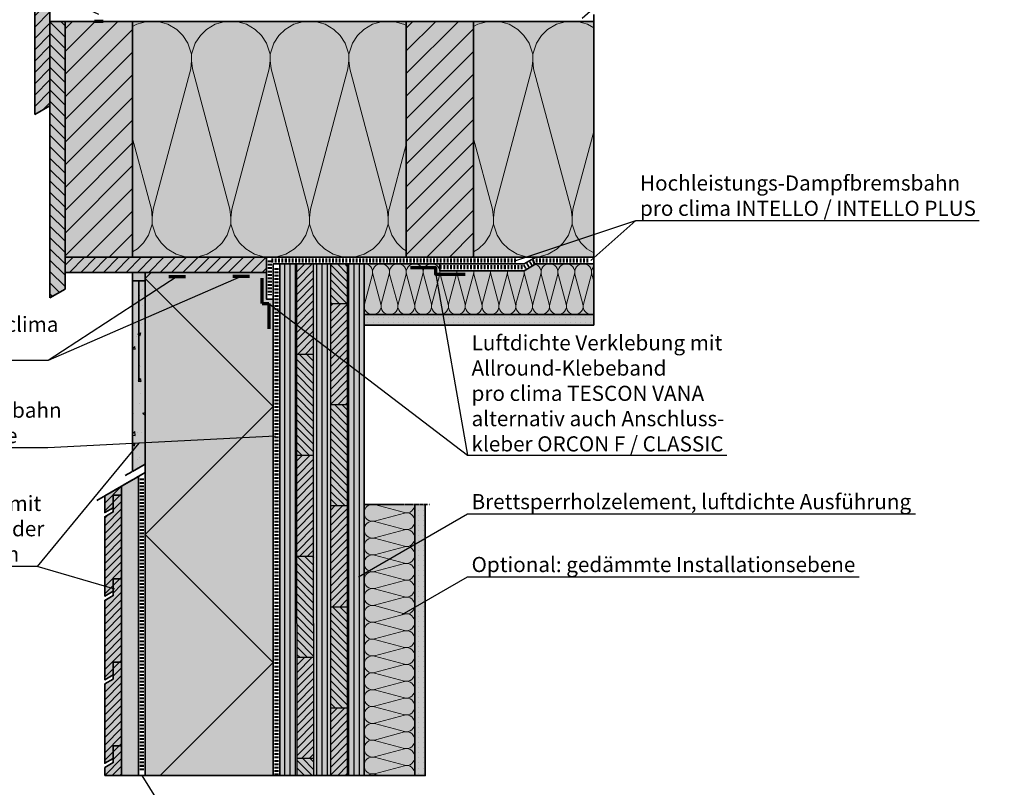
# Model space of a CAD drawing. Units: millimetres. Extents: x -3669 to 44285, y -11419 to 76072.
# Drawn here: x 14154 to 15323, y 22167 to 23078 of the extents above; entities that cross this region are included whole.
import ezdxf
from ezdxf import colors
from ezdxf.entities.mleader import LeaderData, LeaderLine
from ezdxf.math import Vec2, Vec3

# ---------------------------------------------------------------- set-up
doc = ezdxf.new("R2010")
doc.units = ezdxf.units.MM
doc.linetypes.add('ACAD_ISO10W100', pattern=[18, 12, -3, 0, -3])
doc.linetypes.add('pro_clima_Bahnen_eng', pattern=[4, 2, -2])
for name, color, linetype, lineweight in [('Beschriftung', 112, 'Continuous', 18), ('Kontur 0.25', 7, 'Continuous', 25), ('Kontur 0.35', 7, 'Continuous', 35), ('pro clima Außendichtung', 40, 'pro_clima_Bahnen_eng', 100), ('pro clima Luftdichtung', 142, 'pro_clima_Bahnen_eng', 100), ('pro clima Verbindungsmittel', 1, 'Continuous', 70), ('Schraffur', 134, 'Continuous', 25), ('Strichpunkt', 80, 'ACAD_ISO10W100', 35)]:
    doc.layers.add(name, color=color, linetype=linetype, lineweight=lineweight)
doc.layers.add('Schraffur farblich', color=71, linetype='Continuous')
doc.styles.get("Standard").update_dxf_attribs({"font": 'arial.ttf'})

# ---------------------------------------------------------------- blocks, each defined once
blk = doc.blocks.new('_None')

msp = doc.modelspace()

# ---------------------------------------------------------------- hatches: boundary and pattern name
at = {"layer": 'Schraffur'}
h = msp.add_hatch(dxfattribs=at)
h.set_pattern_fill('ANSI31', color=256, scale=3)
h.set_pattern_definition([(45, (13265.263, 56848.51), (-6.735192, 6.735192), [])])
h.paths.add_polyline_path([(14190.26316, 23156.03005), (14172.26316, 23156.03005), (14172.26316, 22965.49415), (14190.26316, 22975.88646)])
h = msp.add_hatch(dxfattribs=at)
h.set_pattern_fill('ANSI31', color=256, scale=3, angle=90)
h.set_pattern_definition([(135, (13313.263, 64848.5305), (-6.735192, -6.735192), [])])
h.paths.add_polyline_path([(14208.26316, 23076.03005), (14190.26316, 23076.03005), (14190.26316, 22747.63775), (14208.26316, 22758.03005)])
at = {"layer": 'Schraffur', "transparency": 33554687}
h = msp.add_hatch(dxfattribs=at)
h.set_pattern_fill('ANSI31', color=256, scale=6)
h.set_pattern_definition([(45, (1012.576, -15372.006), (-13.470384, 13.470384), [])])
h.paths.add_polyline_path([(14288.26316, 23076.03005), (14208.26316, 23076.03005), (14208.26316, 22796.03005), (14288.26316, 22796.03005)])
h.paths.add_polyline_path([(14693.26316, 23076.03005), (14613.26316, 23076.03005), (14613.26316, 22796.03005), (14693.26316, 22796.03005)])
at = {"layer": 'Schraffur', "lineweight": 20, "transparency": 33554687}
h = msp.add_hatch(dxfattribs=at)
h.set_pattern_fill('CWHATCHPATTERN_201', color=256, scale=27.988801, angle=180, style=0, pattern_type=2)
h.set_pattern_definition([(180, (15250.83, 22796.14), (2e-12, -279.89), [12.494, -34.154]), (270, (15291.23, 22757.06), (93.296, 1e-11), [7.57, -272.318]), (270, (15244.58, 22562.9), (93.296, 1e-11), [7.57, -272.318]), (284.9325, (15199.046, 22739.488), (93.3011, -279.88667), [172.401, -1275.943]), (255.0675, (15196.822, 22739.488), (93.3011, 279.88667), [172.401, -1275.943]), (195.255, (15238.335, 22796.142), (93.296, -3e-06), [12.68, -1051.058]), (344.745, (15250.829, 22796.142), (93.296, 1e-05), [12.68, -1051.058]), (195.255, (15216.414, 22519.59), (93.296, -3e-06), [12.68, -1051.058]), (164.745, (15191.687, 22516.254), (-93.296, -3e-06), [12.68, -1051.058]), (210.964, (15226.1, 22792.806), (93.296, 6e-07), [12.182, -531.823]), (329.036, (15263.13, 22792.806), (93.296, -7e-06), [12.182, -531.823]), (210.964, (15226.86, 22525.86), (93.296, 6e-07), [12.182, -531.823]), (149.036, (15179.453, 22519.59), (-93.296, 6e-07), [12.182, -531.823]), (225, (15215.656, 22786.54), (93.296, 5e-12), [10.36, -385.462]), (315, (15273.51, 22786.54), (93.296, 2e-11), [10.36, -385.462]), (225, (15234.185, 22533.18), (93.296, 5e-12), [10.36, -385.462]), (135, (15169.01, 22525.86), (-93.296, 4e-12), [10.36, -385.462]), (236.31, (15208.33, 22779.21), (93.296, 1e-05), [10.866, -325.517]), (303.69, (15280.83, 22779.21), (93.296, -2e-05), [10.866, -325.517]), (236.31, (15240.21, 22542.224), (93.296, 1e-05), [10.866, -325.517]), (123.69, (15161.68, 22533.18), (-93.296, 1e-05), [10.866, -325.517]), (251.565, (15202.3, 22770.17), (93.296, 5e-06), [13.817, -281.21]), (288.435, (15286.86, 22770.17), (93.296, -5e-06), [13.817, -281.21]), (251.565, (15244.58, 22555.33), (93.296, 5e-06), [13.817, -281.21]), (108.435, (15155.655, 22542.22), (-93.296, 5e-06), [13.817, -281.21]), (263.6598, (15291.23, 22749.494), (93.296, 559.77605), [10.068, -834.763]), (276.3402, (15197.934, 22749.494), (93.296, -559.77605), [10.068, -834.763]), (83.6598, (15244.582, 22562.902), (-93.2959, -559.7761), [10.068, -834.763]), (96.3402, (15244.582, 22562.902), (-93.296, 559.77605), [10.068, -834.763])])
h.paths.add_polyline_path([(14288.26316, 22796.14205), (14288.26316, 23076.03005), (14613.26316, 23076.03005), (14613.26316, 22854.03005), (14613.26316, 22796.03005)])
h = msp.add_hatch(dxfattribs=at)
h.set_pattern_fill('CWHATCHPATTERN_201', color=256, scale=27.988801, angle=180, style=0, pattern_type=2)
h.set_pattern_definition([(180, (15655.83, 22796.14), (2e-12, -279.89), [12.494, -34.154]), (270, (15696.23, 22757.06), (93.296, 1e-11), [7.57, -272.318]), (270, (15649.58, 22562.9), (93.296, 1e-11), [7.57, -272.318]), (284.9325, (15604.046, 22739.488), (93.3011, -279.88667), [172.401, -1275.943]), (255.0675, (15601.822, 22739.488), (93.3011, 279.88667), [172.401, -1275.943]), (195.255, (15643.335, 22796.142), (93.296, -3e-06), [12.68, -1051.058]), (344.745, (15655.829, 22796.142), (93.296, 1e-05), [12.68, -1051.058]), (195.255, (15621.414, 22519.59), (93.296, -3e-06), [12.68, -1051.058]), (164.745, (15596.687, 22516.254), (-93.296, -3e-06), [12.68, -1051.058]), (210.964, (15631.1, 22792.806), (93.296, 6e-07), [12.182, -531.823]), (329.036, (15668.13, 22792.806), (93.296, -7e-06), [12.182, -531.823]), (210.964, (15631.86, 22525.86), (93.296, 6e-07), [12.182, -531.823]), (149.036, (15584.453, 22519.59), (-93.296, 6e-07), [12.182, -531.823]), (225, (15620.656, 22786.54), (93.296, 5e-12), [10.36, -385.462]), (315, (15678.51, 22786.54), (93.296, 2e-11), [10.36, -385.462]), (225, (15639.185, 22533.18), (93.296, 5e-12), [10.36, -385.462]), (135, (15574.01, 22525.86), (-93.296, 4e-12), [10.36, -385.462]), (236.31, (15613.33, 22779.21), (93.296, 1e-05), [10.866, -325.517]), (303.69, (15685.83, 22779.21), (93.296, -2e-05), [10.866, -325.517]), (236.31, (15645.21, 22542.224), (93.296, 1e-05), [10.866, -325.517]), (123.69, (15566.68, 22533.18), (-93.296, 1e-05), [10.866, -325.517]), (251.565, (15607.3, 22770.17), (93.296, 5e-06), [13.817, -281.21]), (288.435, (15691.86, 22770.17), (93.296, -5e-06), [13.817, -281.21]), (251.565, (15649.58, 22555.33), (93.296, 5e-06), [13.817, -281.21]), (108.435, (15560.655, 22542.22), (-93.296, 5e-06), [13.817, -281.21]), (263.6598, (15696.23, 22749.494), (93.296, 559.77605), [10.068, -834.763]), (276.3402, (15602.934, 22749.494), (93.296, -559.77605), [10.068, -834.763]), (83.6598, (15649.582, 22562.902), (-93.2959, -559.7761), [10.068, -834.763]), (96.3402, (15649.582, 22562.902), (-93.296, 559.77605), [10.068, -834.763])])
h.paths.add_polyline_path([(14835.76315, 22796.14205), (14693.26316, 22796.14205), (14693.26316, 23076.03005), (14835.76315, 23076.03005)])
at = {"layer": 'Schraffur', "transparency": 33554687}
h = msp.add_hatch(dxfattribs=at)
h.set_pattern_fill('ANSI31', color=256, scale=3)
h.set_pattern_definition([(45, (13313.263, 64848.5305), (-6.735192, 6.735192), [])])
h.paths.add_polyline_path([(14447.26316, 22796.03005), (14208.26316, 22796.03005), (14208.26316, 22778.03005), (14447.26316, 22778.03005)])
h = msp.add_hatch(dxfattribs=at)
h.set_pattern_fill('ANSI31', color=256, scale=2, angle=45)
h.set_pattern_definition([(90, (13313.263, 64848.5305), (-6.35, 0), [])])
h.paths.add_polyline_path([(14523.26316, 22788.03005), (14503.26316, 22788.03005), (14503.26316, 22180.59669), (14523.26316, 22180.59669)])
h.paths.add_polyline_path([(14563.26316, 22788.03005), (14543.26316, 22788.03005), (14543.26316, 22180.59669), (14563.26316, 22180.59669)])
h.paths.add_polyline_path([(14483.26316, 22788.03005), (14463.26316, 22788.03005), (14463.26316, 22180.59669), (14483.26316, 22180.59669)])
h = msp.add_hatch(dxfattribs=at)
h.set_pattern_fill('ANSI31', color=256, scale=2)
h.set_pattern_definition([(45, (13313.263, 64848.5305), (-4.4901281, 4.4901281), [])])
h.paths.add_polyline_path([(14543.26316, 22741.03005), (14523.26316, 22741.03005), (14523.26316, 22621.03005), (14543.26316, 22621.03005)])
h.paths.add_polyline_path([(14503.26316, 22561.03005), (14483.26316, 22561.03005), (14483.26316, 22441.03005), (14503.26316, 22441.03005)])
h.paths.add_polyline_path([(14543.26316, 22501.03005), (14523.26316, 22501.03005), (14523.26316, 22381.03005), (14543.26316, 22381.03005)])
h.paths.add_polyline_path([(14503.26316, 22321.03005), (14483.26316, 22321.03005), (14483.26316, 22201.03005), (14503.26316, 22201.03005)])
h.paths.add_polyline_path([(14523.26316, 22180.59669), (14543.26316, 22180.59669), (14543.26316, 22261.03005), (14523.26316, 22261.03005)])
h.paths.add_polyline_path([(14503.26316, 22788.03005), (14483.26316, 22788.03005), (14483.26316, 22681.03005), (14503.26316, 22681.03005)])
h = msp.add_hatch(dxfattribs=at)
h.set_pattern_fill('ANSI31', color=256, scale=2, angle=90)
h.set_pattern_definition([(135, (13313.263, 64848.5305), (-4.4901281, -4.4901281), [])])
h.paths.add_polyline_path([(14503.26316, 22681.03005), (14483.26316, 22681.03005), (14483.26316, 22561.03005), (14503.26316, 22561.03005)])
h.paths.add_polyline_path([(14543.26316, 22621.03005), (14523.26316, 22621.03005), (14523.26316, 22501.03005), (14543.26316, 22501.03005)])
h.paths.add_polyline_path([(14503.26316, 22441.03005), (14483.26316, 22441.03005), (14483.26316, 22361.03005), (14483.26316, 22321.03005), (14503.26316, 22321.03005), (14503.26316, 22361.03005)])
h.paths.add_polyline_path([(14543.26316, 22381.03005), (14523.26316, 22381.03005), (14523.26316, 22321.03005), (14523.26316, 22261.03005), (14543.26316, 22261.03005), (14543.26316, 22321.03005)])
h.paths.add_polyline_path([(14543.26316, 21781.03005), (14523.26316, 21781.03005)])
h.paths.add_polyline_path([(14483.26316, 22180.59669), (14503.26316, 22180.59669), (14503.26316, 22201.03005), (14483.26316, 22201.03005)])
h.paths.add_polyline_path([(14543.26316, 22788.03005), (14523.26316, 22788.03005), (14523.26316, 22741.03005), (14543.26316, 22741.03005)])
at = {"layer": 'Schraffur', "lineweight": 20, "transparency": 33554687}
h = msp.add_hatch(dxfattribs=at)
h.set_pattern_fill('CWHATCHPATTERN_201', color=256, scale=6, angle=180, style=0, pattern_type=2)
h.set_pattern_definition([(180, (14684.6, 22788.03), (-2e-14, -60), [2.6784, -7.3216]), (270, (14693.263, 22779.653), (20, 2e-12), [1.623, -58.377]), (270, (14683.263, 22738.03), (20, 2e-12), [1.623, -58.377]), (284.9325, (14673.5015, 22775.885), (20.0011, -59.999715), [36.9578, -273.5257]), (255.0675, (14673.025, 22775.885), (20.0011, 59.999715), [36.9578, -273.5257]), (195.255, (14681.924, 22788.03), (20, -5e-07), [2.7182, -225.317]), (344.745, (14684.6023, 22788.03), (20, 3e-06), [2.7182, -225.317]), (195.255, (14677.225, 22728.7453), (20, -5e-07), [2.7182, -225.317]), (164.745, (14671.924, 22728.03), (-20, -5e-07), [2.7182, -225.3169]), (210.964, (14679.302, 22787.315), (20, 1e-07), [2.6114, -114.0076]), (329.036, (14687.24, 22787.315), (20, -1e-06), [2.6114, -114.0076]), (210.964, (14679.464, 22730.089), (20, 1e-07), [2.6114, -114.0076]), (149.036, (14669.302, 22728.745), (-20, 1e-07), [2.6114, -114.0076]), (225, (14677.062, 22785.971), (20, 1e-12), [2.221, -82.632]), (315, (14689.464, 22785.971), (20, 3e-12), [2.221, -82.632]), (225, (14681.034, 22731.659), (20, 1e-12), [2.221, -82.632]), (135, (14667.062, 22730.089), (-20, 1e-12), [2.221, -82.632]), (236.31, (14675.492, 22784.401), (20, 2e-06), [2.3294, -69.7817]), (303.69, (14691.034, 22784.401), (20, -4e-06), [2.3294, -69.7817]), (236.31, (14682.327, 22733.597), (20, 2e-06), [2.3294, -69.7817]), (123.69, (14665.492, 22731.659), (-20, 2e-06), [2.3294, -69.7817]), (251.565, (14674.2, 22782.463), (20, 1e-06), [2.962, -60.2836]), (288.435, (14692.327, 22782.463), (20, -1e-06), [2.962, -60.2836]), (251.565, (14683.263, 22736.407), (20, 1e-06), [2.962, -60.2836]), (108.435, (14664.2, 22733.597), (-20, 1e-06), [2.962, -60.2836]), (263.66, (14693.263, 22778.03), (20, 120), [2.1583, -178.9494]), (276.34, (14673.263, 22778.03), (20, -120), [2.1583, -178.9494]), (83.66, (14683.263, 22738.03), (-19.99997, -120.00002), [2.1583, -178.9494]), (96.34, (14683.263, 22738.03), (-20, 120), [2.1583, -178.9494])])
h.paths.add_polyline_path([(14835.76315, 22788.03005), (14767.11956, 22788.03005), (14753.26316, 22780.03005), (14653.26316, 22780.03005), (14653.26316, 22788.03005), (14563.26316, 22788.03005), (14563.26316, 22728.03005), (14835.76315, 22728.03005)])
at = {"layer": 'Schraffur'}
h = msp.add_hatch(dxfattribs=at)
h.set_pattern_fill('AR-CONC', color=256, scale=0.2)
h.set_pattern_definition([(50, (13303.263, 21419.916), (36.43693, -3.1878), [3.81, -41.91]), (355, (13303.263, 21419.916), (-7.0487, 38.2114), [3.048, -33.5281]), (100.4514, (13306.3, 21419.65), (29.38825, 35.02355), [3.238, -35.61805]), (46.1842, (13303.263, 21430.076), (54.2158, -8.4085), [5.715, -62.865]), (96.6356, (13307.78, 21429.375), (47.4808, 49.4852), [4.857, -53.4271]), (351.184, (13303.263, 21430.076), (47.4808, 49.4852), [4.572, -50.292]), (21, (13308.343, 21427.536), (30.3229, -20.45304), [3.81, -41.91]), (326, (13308.343, 21427.536), (12.3604, 36.8376), [3.048, -33.528]), (71.4514, (13310.87, 21425.83), (42.6833, 16.38455), [3.238, -35.618]), (37.5, (13303.263, 21419.916), (0.61772, 16.91101), [0, -33.1216, 0, -34.036, 0, -33.655]), (7.5, (13303.263, 21419.916), (13.36393, 20.03611), [0, -19.4056, 0, -32.3596, 0, -12.827]), (327.5, (13291.935, 21419.916), (27.11812, -1.14575), [0, -12.7, 0, -39.624, 0, -52.578]), (317.5, (13286.855, 21419.916), (29.62584, 5.0853), [0, -16.51, 0, -26.3144, 0, -37.338])])
h.paths.add_polyline_path([(14303.26316, 22778.03005), (14288.26316, 22778.03005), (14288.26316, 22541.76218), (14303.26316, 22550.42244)])
at = {"layer": 'Schraffur', "transparency": 33554687}
h = msp.add_hatch(color=256, dxfattribs=at)
h.dxf.hatch_style = 1
h.paths.add_polyline_path([(14303.26316, 22778.03005), (14288.26316, 22778.03005), (14288.26316, 22768.03005), (14303.26316, 22768.03005)])
at = {"layer": 'Schraffur'}
h = msp.add_hatch(dxfattribs=at)
h.set_pattern_fill('PUNKTE2', color=256, scale=6, angle=-90, pattern_type=2)
h.set_pattern_definition([(270, (13847.76, 24038.03), (6, -6), [0, -6])])
h.paths.add_polyline_path([(14563.26316, 22715.53005), (14563.26316, 22728.03005), (14835.76315, 22728.03005), (14835.76315, 22715.53005)])
at = {"layer": 'Schraffur', "transparency": 33554687}
h = msp.add_hatch(dxfattribs=at)
h.set_pattern_fill('ANSI31', color=256, scale=2)
h.set_pattern_definition([(45, (12123.0795, 10682.135), (-4.490128, 4.490128), [])])
h.paths.add_polyline_path([(14275.26316, 22315.11815), (14265.26316, 22315.11815), (14265.26316, 22300.11815), (14265.26316, 22295.11815), (14255.26316, 22289.34465), (14255.26316, 22195.11815), (14265.26316, 22200.89166), (14265.26316, 22215.89166), (14275.26316, 22215.89166)])
h.paths.add_polyline_path([(14275.26316, 22414.34465), (14265.26316, 22414.34465), (14265.26316, 22394.34465), (14255.26316, 22388.57115), (14255.26316, 22294.34465), (14265.26316, 22300.11815), (14265.26316, 22315.11815), (14275.26316, 22315.11815)])
h.paths.add_polyline_path([(14275.26316, 22513.57115), (14265.26316, 22513.57115), (14265.26316, 22498.57115), (14265.26316, 22493.57115), (14255.26316, 22487.79765), (14255.26316, 22393.57115), (14265.26316, 22399.34465), (14265.26316, 22414.34465), (14275.26316, 22414.34465)])
h.paths.add_polyline_path([(14275.26316, 22524.25663), (14255.26316, 22512.70963), (14255.26316, 22492.79765), (14265.26316, 22498.57115), (14265.26316, 22513.57115), (14275.26316, 22513.57115)])
h.paths.add_polyline_path([(14255.26316, 22180.59669), (14275.26316, 22180.59669), (14275.26316, 22215.89166), (14265.26316, 22215.89166), (14265.26316, 22200.89166), (14265.26316, 22195.89166), (14255.26316, 22190.11815)])
at = {"layer": 'Schraffur', "lineweight": 20, "transparency": 33554687}
h = msp.add_hatch(dxfattribs=at)
h.set_pattern_fill('CWHATCHPATTERN_201', color=256, scale=6, angle=90, style=0, pattern_type=2)
h.set_pattern_definition([(90, (14623.263, 22381.19), (-60, 2e-14), [2.6784, -7.3216]), (180, (14614.886, 22372.527), (2e-12, -20), [1.623, -58.377]), (180, (14573.263, 22382.527), (2e-12, -20), [1.623, -58.3772]), (194.9325, (14611.118, 22392.2886), (-59.999715, -20.001096), [36.9578, -273.5257]), (165.0675, (14611.118, 22392.7652), (59.999715, -20.001096), [36.9578, -273.5257]), (105.255, (14623.263, 22383.866), (-5e-07, -20), [2.7182, -225.3169]), (254.745, (14623.263, 22381.1877), (3e-06, -20), [2.7182, -225.3169]), (105.255, (14563.9784, 22388.565), (-5e-07, -20), [2.7182, -225.3169]), (74.745, (14563.263, 22393.866), (-5e-07, 20), [2.7182, -225.3169]), (120.964, (14622.548, 22386.489), (1e-07, -20), [2.6114, -114.0076]), (239.036, (14622.548, 22378.55), (-1e-06, -20), [2.6114, -114.0076]), (120.964, (14565.322, 22386.326), (1e-07, -20), [2.6114, -114.0076]), (59.036, (14563.978, 22396.489), (1e-07, 20), [2.6114, -114.0076]), (135, (14621.204, 22388.728), (1e-12, -20), [2.2208, -82.632]), (225, (14621.204, 22376.326), (3e-12, -20), [2.2208, -82.632]), (135, (14566.892, 22384.756), (1e-12, -20), [2.2208, -82.632]), (45, (14565.322, 22398.728), (1e-12, 20), [2.2208, -82.632]), (146.31, (14619.634, 22390.298), (2e-06, -20), [2.3294, -69.7817]), (213.69, (14619.634, 22374.756), (-4e-06, -20), [2.3294, -69.7817]), (146.31, (14568.83, 22383.464), (2e-06, -20), [2.3294, -69.7817]), (33.69, (14566.892, 22400.298), (2e-06, 20), [2.3294, -69.7817]), (161.565, (14617.696, 22391.59), (1e-06, -20), [2.962, -60.2836]), (198.435, (14617.696, 22373.464), (-1e-06, -20), [2.962, -60.2836]), (161.565, (14571.64, 22382.527), (1e-06, -20), [2.962, -60.2836]), (18.435, (14568.83, 22401.59), (1e-06, 20), [2.962, -60.2836]), (173.6598, (14613.263, 22372.527), (120, -20), [2.1583, -178.9494]), (186.3402, (14613.263, 22392.527), (-120.00001, -20), [2.1583, -178.9494]), (353.66, (14573.263, 22382.527), (-120.00002, 19.99997), [2.1583, -178.9494]), (6.3402, (14573.263, 22382.527), (120.00001, 20), [2.1583, -178.9494])])
h.paths.add_polyline_path([(14623.26316, 22180.59669), (14623.26316, 22502.5269), (14563.26316, 22502.5269), (14563.26316, 22180.59669)])
at = {"layer": 'Schraffur'}
h = msp.add_hatch(dxfattribs=at)
h.set_pattern_fill('PUNKTE2', color=256, scale=6, pattern_type=2)
h.set_pattern_definition([(0, (13313.263, 21157.527), (6, 6), [0, -6])])
h.paths.add_polyline_path([(14635.76316, 22502.5269), (14623.26316, 22502.5269), (14623.26316, 22180.59669), (14635.76316, 22180.59669)])
at = {"layer": 'Schraffur farblich', "true_color": 0xfaf0c8, "transparency": 33554687}
h = msp.add_hatch(color=254, dxfattribs=at)
h.dxf.hatch_style = 1
h.paths.add_polyline_path([(14190.26316, 23076.03005), (14190.26316, 23156.03005), (14172.26316, 23156.03005), (14172.26316, 22965.49415), (14190.26316, 22975.88646)])
h = msp.add_hatch(color=254, dxfattribs=at)
h.dxf.hatch_style = 1
h.paths.add_polyline_path([(14208.26316, 23076.03005), (14190.26316, 23076.03005), (14190.26316, 22975.88646), (14190.26316, 22747.63775), (14208.26316, 22758.03005)])
h = msp.add_hatch(color=254, dxfattribs=at)
h.dxf.hatch_style = 1
h.paths.add_polyline_path([(14288.26316, 23076.03005), (14208.26316, 23076.03005), (14208.26316, 22796.03005), (14288.26316, 22796.03005)])
h.paths.add_polyline_path([(14693.26316, 23076.03005), (14613.26316, 23076.03005), (14613.26316, 22796.03005), (14693.26316, 22796.03005)])
at = {"layer": 'Schraffur farblich', "true_color": 0xfaf0f0, "transparency": 33554687}
h = msp.add_hatch(color=7, dxfattribs=at)
h.dxf.hatch_style = 1
h.paths.add_polyline_path([(14835.76315, 23076.03005), (14693.26316, 23076.03005), (14693.26316, 22796.03005), (14835.76315, 22796.03005)])
h.paths.add_polyline_path([(14613.26316, 23076.03005), (14288.26316, 23076.03005), (14288.26316, 22796.03005), (14613.26316, 22796.03005)])
h.paths.add_polyline_path([(14455.26316, 22746.03005), (14447.43803, 22746.03005), (14447.26316, 22778.03005), (14303.26316, 22778.03005), (14303.26316, 22180.59669), (14455.26316, 22180.59669)])
h.paths.add_polyline_path([(14835.76315, 22788.03005), (14767.11956, 22788.03005), (14753.26316, 22780.03005), (14653.26316, 22780.03005), (14653.26316, 22788.03005), (14563.26316, 22788.03005), (14563.26316, 22728.03005), (14835.76315, 22728.03005)])
h.paths.add_polyline_path([(15740.38649, 22854.06576), (15722.38649, 22854.06576), (15722.38649, 22848.06576), (15710.38649, 22848.06576), (15710.38649, 22854.06576), (15674.38649, 22854.06576), (15674.38649, 22848.06576), (15662.38649, 22848.06576), (15662.38649, 22854.06576), (15644.38649, 22854.06576), (15644.38649, 22659.14717), (15740.38649, 22659.14717)])
h.paths.add_polyline_path([(15740.38649, 22659.14717), (15644.38649, 22659.14717), (15718.6327, 22584.90096), (15814.6327, 22584.90096)])
h.paths.add_polyline_path([(15814.6327, 22584.90096), (15718.6327, 22584.90096), (15718.6327, 22137.05033), (15814.6327, 22137.05033)])
h.paths.add_polyline_path([(16146.58649, 23032.86576), (15878.38649, 23032.86576), (15878.38649, 22864.86576), (16146.58649, 22864.86576)])
h.paths.add_polyline_path([(15830.38649, 23032.86576), (15635.38649, 23032.86576), (15635.38649, 22864.86576), (15830.38649, 22864.86576)])
at = {"layer": 'Schraffur farblich', "true_color": 0xfcfcfc, "transparency": 33554687}
h = msp.add_hatch(color=7, dxfattribs=at)
h.dxf.hatch_style = 1
h.paths.add_polyline_path([(14635.76293, 22502.5269), (14623.26293, 22502.5269), (14623.26316, 22180.59669), (14635.76316, 22180.59669)])
h.paths.add_polyline_path([(14835.76315, 22728.03005), (14563.26316, 22728.03005), (14563.26316, 22715.53005), (14835.76315, 22715.53005)])
h.paths.add_polyline_path([(14303.26316, 22768.03005), (14288.26316, 22768.03005), (14288.26316, 22541.76218), (14303.26316, 22550.42244)])
h.paths.add_polyline_path([(15644.38649, 22854.06576), (15635.38649, 22854.06576), (15635.38649, 22659.14717), (15644.38649, 22659.14717)], flags=17)
h.paths.add_polyline_path([(15644.38649, 22659.14717), (15635.38649, 22659.14717), (15709.6327, 22584.90096), (15718.6327, 22584.90096)])
h.paths.add_polyline_path([(15718.6327, 22584.90096), (15709.6327, 22584.90096), (15709.6327, 22137.05033), (15718.6327, 22137.05033)])
h.paths.add_polyline_path([(15709.6327, 22584.90096), (15635.38649, 22659.14717), (15635.38649, 22854.06576), (15587.38649, 22854.06576), (15555.56669, 22885.88557), (15555.56669, 22873.88557), (15544.76669, 22867.65018), (15497.50067, 22914.9162), (15497.50067, 22349.18236), (15709.6327, 22137.05033)])
h.paths.add_polyline_path([(16227.5527, 22754.61955), (15874.6327, 22754.61955), (15874.6327, 22747.11955), (16227.5527, 22747.11955)])
at = {"layer": 'Schraffur farblich', "true_color": 0xfaf0c8, "transparency": 33554687}
h = msp.add_hatch(color=254, dxfattribs=at)
h.dxf.hatch_style = 1
h.paths.add_polyline_path([(14447.26316, 22796.03005), (14208.26316, 22796.03005), (14208.26316, 22778.03005), (14447.26316, 22778.03005)])
h = msp.add_hatch(color=254, dxfattribs=at)
h.dxf.hatch_style = 1
h.paths.add_polyline_path([(14563.26316, 22788.03005), (14463.26316, 22788.03005), (14463.26316, 22180.59669), (14563.26316, 22180.59669)])
h = msp.add_hatch(color=254, dxfattribs=at)
h.dxf.hatch_style = 1
h.paths.add_polyline_path([(14295.26316, 22535.80364), (14275.26316, 22524.25663), (14275.26316, 22513.57115), (14275.26316, 22414.34465), (14275.26316, 22315.11815), (14275.26316, 22215.89166), (14275.26316, 22180.59669), (14295.26316, 22180.59669)])
h = msp.add_hatch(color=254, dxfattribs=at)
h.dxf.hatch_style = 1
h.paths.add_polyline_path([(14265.26316, 22513.57115), (14275.26316, 22513.57115), (14275.26316, 22524.25663), (14255.26316, 22512.70963), (14255.26316, 22492.79765), (14265.26316, 22498.57115)])
h.paths.add_polyline_path([(14275.26316, 22513.57115), (14265.26316, 22513.57115), (14265.26316, 22498.57115), (14265.26316, 22493.57115), (14255.26316, 22487.79765), (14255.26316, 22393.57115), (14265.26316, 22399.34465), (14265.26316, 22414.34465), (14275.26316, 22414.34465)])
h.paths.add_polyline_path([(14275.26316, 22414.34465), (14265.26316, 22414.34465), (14265.26316, 22399.34465), (14265.26316, 22394.34465), (14255.26316, 22388.57115), (14255.26316, 22294.34465), (14265.26316, 22300.11815), (14265.26316, 22315.11815), (14275.26316, 22315.11815)])
h.paths.add_polyline_path([(14275.26316, 22315.11815), (14265.26316, 22315.11815), (14265.26316, 22300.11815), (14265.26316, 22295.11815), (14255.26316, 22289.34465), (14255.26316, 22195.11815), (14265.26316, 22200.89166), (14265.26316, 22215.89166), (14275.26316, 22215.89166)])
h.paths.add_polyline_path([(14275.26316, 22215.89166), (14265.26316, 22215.89166), (14265.26316, 22200.89166), (14265.26316, 22195.89166), (14255.26316, 22190.11815), (14255.26316, 22180.59669), (14275.26316, 22180.59669)])
at = {"layer": 'Schraffur farblich', "true_color": 0xfaf0f0, "transparency": 33554687}
h = msp.add_hatch(color=7, dxfattribs=at)
h.dxf.hatch_style = 1
h.paths.add_polyline_path([(14623.26316, 22502.52689), (14563.26316, 22502.52689), (14563.26316, 22180.59669), (14623.26316, 22180.59669)])

# ---------------------------------------------------------------- linework, layer by layer
at = {"layer": 'Kontur 0.25'}
for p, q in [((14483.26316, 22361.03005), (14483.26316, 22788.03005)), ((14503.26316, 22361.03005), (14503.26316, 22788.03005)), ((14523.26316, 22788.03005), (14523.26316, 22321.03005)), ((14543.26316, 22788.03005), (14543.26316, 22321.03005)), ((14523.26316, 22741.03005), (14543.26316, 22741.03005)), ((14483.26316, 22681.03005), (14503.26316, 22681.03005)), ((14523.26316, 22621.03005), (14543.26316, 22621.03005)), ((14483.26316, 22561.03005), (14503.26316, 22561.03005)), ((14523.26316, 22501.03005), (14543.26316, 22501.03005)), ((14483.26316, 22441.03005), (14503.26316, 22441.03005)), ((14523.26316, 22381.03005), (14543.26316, 22381.03005)), ((14483.26316, 22361.03005), (14483.26316, 22180.59669)), ((14503.26316, 22361.03005), (14503.26316, 22180.59669)), ((14483.26316, 22321.03005), (14503.26316, 22321.03005)), ((14523.26316, 22321.03005), (14523.26316, 22180.59669)), ((14543.26316, 22321.03005), (14543.26316, 22180.59669)), ((14523.26316, 22261.03005), (14543.26316, 22261.03005)), ((14483.26316, 22201.03005), (14503.26316, 22201.03005))]:
    msp.add_line(p, q, dxfattribs=at)
at = {"layer": 'Kontur 0.35'}
for p, q in [((14172.26316, 23156.03005), (14172.26316, 22965.49415)), ((14190.26316, 23156.03005), (14190.26316, 22975.88646)), ((14190.26316, 23076.03005), (14835.76315, 23076.03005)), ((14208.26316, 22758.03005), (14208.26316, 23076.03005)), ((14288.26316, 22796.03005), (14288.26316, 23076.03005)), ((14613.26316, 22796.03005), (14613.26316, 23076.03005)), ((14693.26316, 22796.03005), (14693.26316, 23076.03005)), ((14172.26316, 22965.49415), (14190.26316, 22975.88646)), ((14447.26316, 22796.03005), (14208.26316, 22796.03005)), ((14693.26316, 22796.03005), (14613.26316, 22796.03005))]:
    msp.add_line(p, q, dxfattribs=at)
for points in [[(14208.26316, 23076.03005), (14190.26316, 23076.03005), (14190.26316, 22747.63775)], [(14835.76315, 22728.03005), (14835.76315, 23084.03005)], [(14208.26316, 22778.03005), (14447.26316, 22778.03005), (14447.26316, 22796.03005), (14208.26316, 22796.03005)], [(14447.26316, 22796.03005), (14835.76315, 22796.03005)], [(14563.26316, 22788.03005), (14753.26316, 22788.03005), (14767.11956, 22796.03005)], [(14835.76315, 22788.03005), (14767.11956, 22788.03005), (14753.26316, 22780.03005), (14653.26316, 22780.03005), (14653.26316, 22788.03005), (14753.26316, 22788.03005), (14767.11956, 22796.03005)], [(14455.26316, 22180.59669), (14455.26316, 22788.03005), (14463.26316, 22788.03005)], [(14563.26316, 22180.59669), (14463.26316, 22180.59669), (14463.26316, 22788.03005), (14563.26316, 22788.03005), (14563.26316, 22180.59669)], [(14303.26316, 22550.42244), (14288.26316, 22541.76218), (14288.26316, 22778.03005)], [(14463.26316, 22180.59669), (14303.26316, 22180.59669), (14303.26316, 22778.03005)], [(14447.26316, 22778.03005), (14447.43803, 22746.03005), (14455.26316, 22746.03005)], [(14288.26316, 22768.03005), (14303.26316, 22768.03005)], [(14295.76316, 22768.03005), (14295.76316, 22648.03005)], [(14208.26316, 22758.03005), (14190.26316, 22747.63775)], [(14563.26316, 22715.53005), (14835.76315, 22715.53005), (14835.76315, 22728.03005), (14563.26316, 22728.03005)], [(14303.26316, 22540.42244), (14295.26316, 22535.80364), (14295.26316, 22180.59669)], [(14295.26316, 22535.80364), (14275.26316, 22524.25663), (14275.26316, 22180.59669)], [(14635.76316, 22502.5269), (14635.76316, 22180.59669), (14623.26316, 22180.59669), (14623.26316, 22502.5269)], [(14255.26316, 22180.59669), (14255.26316, 22190.11815), (14265.26316, 22195.89166), (14265.26316, 22215.89166), (14275.26316, 22215.89166), (14275.26316, 22180.59669)], [(14255.26316, 22180.59669), (14303.26316, 22180.59669)], [(14563.26316, 22180.59669), (14623.26316, 22180.59669)]]:
    msp.add_lwpolyline(points, dxfattribs=at)
for points in [[(14265.26316, 22498.57115), (14255.26316, 22492.79765), (14255.26316, 22512.70963), (14275.26316, 22524.25663), (14275.26316, 22513.57115), (14265.26316, 22513.57115)], [(14265.26316, 22399.34465), (14255.26316, 22393.57115), (14255.26316, 22487.79765), (14265.26316, 22493.57115), (14265.26316, 22513.57115), (14275.26316, 22513.57115), (14275.26316, 22414.34465), (14265.26316, 22414.34465)], [(14265.26316, 22300.11815), (14255.26316, 22294.34465), (14255.26316, 22388.57115), (14265.26316, 22394.34465), (14265.26316, 22414.34465), (14275.26316, 22414.34465), (14275.26316, 22315.11815), (14265.26316, 22315.11815)], [(14265.26316, 22200.89166), (14255.26316, 22195.11815), (14255.26316, 22289.34465), (14265.26316, 22295.11815), (14265.26316, 22315.11815), (14275.26316, 22315.11815), (14275.26316, 22215.89166), (14265.26316, 22215.89166)]]:
    msp.add_lwpolyline(points, close=True, dxfattribs=at)
at = {"layer": 'pro clima Außendichtung'}
msp.add_lwpolyline([(14299.26316, 22533.11304), (14299.26316, 22185.59669)], dxfattribs=at)
at = {"layer": 'pro clima Luftdichtung'}
for points in [[(14743.26316, 22792.03005), (14451.26316, 22792.03005), (14451.26316, 22751.03005)], [(14653.26316, 22784.03005), (14753.26316, 22784.03005), (14767.11956, 22792.03005), (14830.76315, 22792.03005)], [(14459.26316, 22783.03005), (14459.26316, 22180.59669)]]:
    msp.add_lwpolyline(points, dxfattribs=at)
at = {"layer": 'pro clima Verbindungsmittel'}
for p, q in [((14331.26316, 22773.03005), (14351.26316, 22773.03005)), ((14427.26316, 22773.03005), (14407.26316, 22773.03005)), ((14442.26316, 22741.03005), (14450.26316, 22741.03005)), ((14450.26316, 22741.03005), (14450.26316, 22711.03005))]:
    msp.add_line(p, q, dxfattribs=at)
for points in [[(14253.26316, 23076.03005), (14243.26316, 23076.03005)], [(14683.26316, 22775.45898), (14648.26316, 22775.45898), (14648.26316, 22783.45898), (14618.26316, 22783.45898)], [(14442.26316, 22741.03005), (14442.26316, 22771.03005)]]:
    msp.add_lwpolyline(points, dxfattribs=at)
at = {"layer": 'Schraffur'}
msp.add_lwpolyline([(14321.11183, 22180.59669), (14455.26316, 22314.74802), (14303.26316, 22466.74802), (14455.26316, 22618.74802), (14303.26316, 22770.74802), (14310.54519, 22778.03005)], dxfattribs=at)
at = {"layer": 'Strichpunkt', "ltscale": 0.3}
msp.add_line((14563.26316, 22502.5269), (14640.76316, 22502.5269), dxfattribs=at)
at = {"layer": 'Strichpunkt', "ltscale": 0.2}
msp.add_line((14563.26316, 22502.52689), (14635.76316, 22502.52689), dxfattribs=at)
at = {"layer": 'Strichpunkt'}
for points in [[(14303.26316, 22550.42244), (14279.6029, 22536.76218)], [(14303.26316, 22540.42244), (14244.34289, 22506.40481)]]:
    msp.add_lwpolyline(points, dxfattribs=at)

# ---------------------------------------------------------------- leaders
at = {"layer": 'Beschriftung'}
ml = msp.add_multileader_mtext('Standard', dxfattribs=at)
ml.set_content('{\\fArial|b0|i0|c0|p18;Optional: pro clima TESCON NAIDECK/ mono für naht-\\Pund perforationsgesicherte Unterdeckung\\fTimes New Roman|b0|i0|c0|p18; \\fArial|b0|i0|c0|p18;(Klasse 3 ZVDH)\\Poder beim Einsatz als Behelfsdeckung}', color=256)
ml.set_leader_properties()
ml.set_arrow_properties(name='NONE')
ml.build(insert=Vec2(0, 0))
ml.multileader.update_dxf_attribs({"has_dogleg": 0, "text_left_attachment_type": 5, "text_right_attachment_type": 5, "text_bottom_attachment_type": 10, "arrow_head_size": 25})
ctx = ml.context
ctx.base_point, ctx.char_height, ctx.arrow_head_size, ctx.landing_gap_size, ctx.plane_origin = Vec3(14440.76313, 23250.16332), 18, 25, 5, Vec3(14363.39236, 23205.49329)
ctx.left_attachment, ctx.right_attachment, ctx.top_attachment = 5, 5, 10
notes = []
notes.append((ctx, [(0, (1, 1, 0), (14360.76313, 23250.16332), (1, 0), 80, [(0, [(14248.26315, 23089.03005)], 0, []), (1, [(14623.26316, 23089.03005)], 0, [])])]))
ctx.mtext.insert, ctx.mtext.flow_direction = Vec3(14445.76313, 23334.38843), 5
ml = msp.add_multileader_mtext('Standard', dxfattribs=at)
ml.set_content('{\\fArial|b0|i0|c0|p18;Allround-Anschlusskleber\\fTimes New Roman|b0|i0|c0|p18;\\P\\pq*;\\fArial|b0|i0|c0|p18;pro clima ORCON F/ CLASSIC}', color=256)
ml.set_leader_properties()
ml.set_arrow_properties(name='NONE')
ml.build(insert=Vec2(0, 0))
ml.multileader.update_dxf_attribs({"has_dogleg": 0, "text_left_attachment_type": 5, "text_right_attachment_type": 5, "text_bottom_attachment_type": 10, "arrow_head_size": 25})
ctx = ml.context
ctx.base_point, ctx.char_height, ctx.arrow_head_size, ctx.landing_gap_size, ctx.plane_origin = Vec3(13783.79916, 23136.0437), 18, 25, 5, Vec3(14332.66545, 23023.46041)
ctx.left_attachment, ctx.right_attachment, ctx.top_attachment = 5, 5, 10
notes.append((ctx, [(0, (1, 1, 0), (14217.66546, 23136.0437), (-1, 0), 80, [(0, [(14248.26315, 23084.03005)], 0, [])])]))
ctx.mtext.insert, ctx.mtext.flow_direction = Vec3(13788.79916, 23189.36021), 5
ml = msp.add_multileader_mtext('Standard', dxfattribs=at)
ml.set_content('{\\fArial|b0|i0|c0|p18;Unterdeck- / Unterspannbahn\\fTimes New Roman|b0|i0|c0|p18;\\P\\fArial|b0|i0|c0|p18;pro clima SOLITEX MENTO Familie}', color=256)
ml.set_leader_properties()
ml.set_arrow_properties(name='NONE')
ml.build(insert=Vec2(0, 0))
ml.multileader.update_dxf_attribs({"has_dogleg": 0, "text_left_attachment_type": 5, "text_right_attachment_type": 5, "text_bottom_attachment_type": 10, "arrow_head_size": 25})
ctx = ml.context
ctx.base_point, ctx.char_height, ctx.arrow_head_size, ctx.landing_gap_size, ctx.plane_origin = Vec3(14885.76315, 23135.3535), 18, 25, 5, Vec3(14808.39238, 23090.68346)
ctx.left_attachment, ctx.right_attachment, ctx.top_attachment = 5, 5, 10
notes.append((ctx, [(0, (1, 1, 0), (14805.76315, 23135.3535), (1, 0), 80, [(0, [(14821.89386, 23080.03005)], 0, [])])]))
ctx.mtext.insert, ctx.mtext.flow_direction = Vec3(14890.76315, 23188.97696), 5
ml = msp.add_multileader_mtext('Standard', dxfattribs=at)
ml.set_content('{\\fArial|b0|i0|c0|p18;Hochleistungs-Dampfbremsbahn\\fTimes New Roman|b0|i0|c0|p18;\\P\\fArial|b0|i0|c0|p18;pro clima INTELLO / INTELLO PLUS}', color=256)
ml.set_leader_properties()
ml.set_arrow_properties(name='NONE')
ml.build(insert=Vec2(0, 0))
ml.multileader.update_dxf_attribs({"has_dogleg": 0, "text_left_attachment_type": 5, "text_right_attachment_type": 5, "text_bottom_attachment_type": 10, "arrow_head_size": 25})
ctx = ml.context
ctx.base_point, ctx.char_height, ctx.arrow_head_size, ctx.landing_gap_size, ctx.plane_origin = Vec3(14885.76315, 22839.49473), 18, 25, 5, Vec3(14808.39238, 22794.8247)
ctx.left_attachment, ctx.right_attachment, ctx.top_attachment = 5, 5, 10
notes.append((ctx, [(0, (1, 1, 0), (14805.76315, 22839.49473), (1, 0), 80, [(0, [(14832.52306, 22792.03005)], 0, []), (1, [(14743.26316, 22792.03005)], 0, [])])]))
ctx.mtext.insert, ctx.mtext.flow_direction = Vec3(14890.76315, 22893.1182), 5
ml = msp.add_multileader_mtext('Standard', dxfattribs=at)
ml.set_content('{\\fArial|b0|i0|c0|p18;Fugendichtungsband\\fTimes New Roman|b0|i0|c0|p18; \\fArial|b0|i0|c0|p18;pro clima\\PCONTEGA FIDEN EXO}', color=256)
ml.set_leader_properties()
ml.set_arrow_properties(name='NONE')
ml.build(insert=Vec2(0, 0))
ml.multileader.update_dxf_attribs({"has_dogleg": 0, "text_left_attachment_type": 5, "text_right_attachment_type": 5, "text_bottom_attachment_type": 10, "arrow_head_size": 25})
ctx = ml.context
ctx.base_point, ctx.char_height, ctx.arrow_head_size, ctx.landing_gap_size, ctx.plane_origin = Vec3(13837.85739, 22673.42629), 18, 25, 5, Vec3(14382.66545, 22652.96757)
ctx.left_attachment, ctx.right_attachment, ctx.top_attachment = 5, 5, 10
notes.append((ctx, [(0, (1, 1, 0), (14268.2632, 22673.42629), (-1, 0), 80, [(1, [(14341.26315, 22773.03005)], 0, []), (0, [(14417.26315, 22773.03005)], 0, [])])]))
ctx.mtext.insert, ctx.mtext.flow_direction = Vec3(13842.85739, 22725.34553), 5
ml = msp.add_multileader_mtext('Standard', dxfattribs=at)
ml.set_content('{\\fArial|b0|i0|c0|p18;Luftdichte Verklebung mit\\PAllround-Klebeband\\fTimes New Roman|b0|i0|c0|p18;\\P\\fArial|b0|i0|c0|p18;pro clima TESCON VANA\\Palternativ auch Anschluss-\\Pkleber ORCON F / CLASSIC}', color=256)
ml.set_leader_properties()
ml.set_arrow_properties(name='NONE')
ml.build(insert=Vec2(0, 0))
ml.multileader.update_dxf_attribs({"has_dogleg": 0, "text_left_attachment_type": 5, "text_right_attachment_type": 5, "text_bottom_attachment_type": 10, "arrow_head_size": 25})
ctx = ml.context
ctx.base_point, ctx.char_height, ctx.arrow_head_size, ctx.landing_gap_size, ctx.plane_origin = Vec3(14685.76315, 22560.87515), 18, 25, 5, Vec3(14808.39238, 22621.20511)
ctx.left_attachment, ctx.right_attachment, ctx.top_attachment = 5, 5, 10
notes.append((ctx, [(0, (1, 1, 0), (14605.76315, 22560.87515), (1, 0), 80, [(1, [(14648.26316, 22775.45898)], 0, []), (0, [(14450.26316, 22741.03005)], 0, [])])]))
ctx.mtext.insert, ctx.mtext.flow_direction = Vec3(14690.76315, 22703.42058), 5
ml = msp.add_multileader_mtext('Standard', dxfattribs=at)
ml.set_content('{\\fArial|b0|i0|c0|p18;Vollflächig klebende Luftdichtungsbahn\\fTimes New Roman|b0|i0|c0|p18;\\P\\pq*;\\fArial|b0|i0|c0|p18;pro clima SOLITEX ADHERO Familie}', color=256)
ml.set_leader_properties()
ml.set_arrow_properties(name='NONE')
ml.build(insert=Vec2(0, 0))
ml.multileader.update_dxf_attribs({"has_dogleg": 0, "text_left_attachment_type": 5, "text_right_attachment_type": 5, "text_bottom_attachment_type": 10, "arrow_head_size": 25})
ctx = ml.context
ctx.base_point, ctx.char_height, ctx.arrow_head_size, ctx.landing_gap_size, ctx.plane_origin = Vec3(13743.32031, 22569.80241), 18, 25, 5, Vec3(14382.66545, 22503.63696)
ctx.left_attachment, ctx.right_attachment, ctx.top_attachment = 5, 5, 10
notes.append((ctx, [(0, (1, 1, 0), (14267.66546, 22569.80241), (-1, 0), 80, [(0, [(14458.09607, 22583.69457)], 0, [])])]))
ctx.mtext.insert, ctx.mtext.flow_direction = Vec3(13748.32031, 22623.42588), 5
ml = msp.add_multileader_mtext('Standard', dxfattribs=at)
ml.set_content('{\\fArial|b0|i0|c0|p18;Wärmedämmverbundsystem mit\\Pbauaufsichtlicher Zulassung oder\\Pvorgehängtes Fassadensystem}', color=256)
ml.set_leader_properties()
ml.set_arrow_properties(name='NONE')
ml.build(insert=Vec2(0, 0))
ml.multileader.update_dxf_attribs({"has_dogleg": 0, "text_left_attachment_type": 5, "text_right_attachment_type": 5, "text_bottom_attachment_type": 10, "arrow_head_size": 25})
ctx = ml.context
ctx.base_point, ctx.char_height, ctx.arrow_head_size, ctx.landing_gap_size, ctx.plane_origin = Vec3(13797.20855, 22428.84855), 18, 25, 5, Vec3(14271.84955, 22418.81205)
ctx.left_attachment, ctx.right_attachment, ctx.top_attachment = 5, 5, 10
notes.append((ctx, [(0, (1, 1, 0), (14254.9316, 22428.84855), (-1, 0), 80, [(0, [(14267.38723, 22401.91883)], 0, []), (1, [(14295.82778, 22575.2963)], 0, [])])]))
ctx.mtext.insert, ctx.mtext.flow_direction = Vec3(13802.20855, 22512.66847), 5
ml = msp.add_multileader_mtext('Standard', dxfattribs=at)
ml.set_content('{\\fArial|b0|i0|c0|p18;Brettsperrholzelement, luftdichte Ausführung}', color=256)
ml.set_leader_properties()
ml.set_arrow_properties(name='NONE')
ml.build(insert=Vec2(0, 0))
ml.multileader.update_dxf_attribs({"has_dogleg": 0, "text_left_attachment_type": 5, "text_right_attachment_type": 5, "text_bottom_attachment_type": 10, "arrow_head_size": 25})
ctx = ml.context
ctx.base_point, ctx.char_height, ctx.arrow_head_size, ctx.landing_gap_size, ctx.plane_origin = Vec3(14685.76315, 22491.22025), 18, 25, 5, Vec3(14608.39238, 22446.55022)
ctx.left_attachment, ctx.right_attachment, ctx.top_attachment = 5, 5, 10
notes.append((ctx, [(0, (1, 1, 0), (14605.76315, 22491.22025), (1, 0), 80, [(0, [(14556.45707, 22416.56535)], 0, [])])]))
ctx.mtext.insert, ctx.mtext.flow_direction = Vec3(14690.76315, 22514.81916), 5
ml = msp.add_multileader_mtext('Standard', dxfattribs=at)
ml.set_content('{\\fArial|b0|i0|c0|p18;Optional: gedämmte Installationsebene}', color=256)
ml.set_leader_properties()
ml.set_arrow_properties(name='NONE')
ml.build(insert=Vec2(0, 0))
ml.multileader.update_dxf_attribs({"has_dogleg": 0, "text_left_attachment_type": 5, "text_right_attachment_type": 5, "text_bottom_attachment_type": 10, "arrow_head_size": 25})
ctx = ml.context
ctx.base_point, ctx.char_height, ctx.arrow_head_size, ctx.landing_gap_size, ctx.plane_origin = Vec3(14685.76315, 22416.56535), 18, 25, 5, Vec3(14608.39238, 22371.89532)
ctx.left_attachment, ctx.right_attachment, ctx.top_attachment = 5, 5, 10
notes.append((ctx, [(0, (1, 1, 0), (14605.76315, 22416.56535), (1, 0), 80, [(0, [(14608.39238, 22371.89532)], 0, [])])]))
ctx.mtext.insert, ctx.mtext.flow_direction = Vec3(14690.76315, 22440.17654), 5
ml = msp.add_multileader_mtext('Standard', dxfattribs=at)
ml.set_content('{\\fArial|b0|i0|c0|p18;Wandschalungsbahn pro clima\\PSOLITEX FRONTA WA}', color=256)
ml.set_leader_properties()
ml.set_arrow_properties(name='NONE')
ml.build(insert=Vec2(0, 0))
ml.multileader.update_dxf_attribs({"has_dogleg": 0, "text_left_attachment_type": 5, "text_right_attachment_type": 5, "text_bottom_attachment_type": 10, "arrow_head_size": 25})
ctx = ml.context
ctx.base_point, ctx.char_height, ctx.arrow_head_size, ctx.landing_gap_size, ctx.plane_origin = Vec3(14355.09159, 22091.60641), 18, 25, 5, Vec3(14744.42684, 22043.9803)
ctx.left_attachment, ctx.right_attachment, ctx.top_attachment = 5, 5, 10
notes.append((ctx, [(1, (1, 1, 0), (14347.09159, 22091.60641), (1, 0), 8, [(0, [(14299.26316, 22180.59669)], 0, [])])]))
ctx.mtext.insert, ctx.mtext.flow_direction = Vec3(14360.09159, 22143.52564), 5
for ctx, leaders in notes:
    for number, flags, end, landing, length, lines in leaders:
        leader = LeaderData()
        leader.index, (leader.has_last_leader_line, leader.has_dogleg_vector, leader.attachment_direction) = number, flags
        leader.last_leader_point, leader.dogleg_vector, leader.dogleg_length = Vec3(end), Vec3(landing), length
        for number, points, colour, breaks in lines:
            line = LeaderLine()
            line.index, line.vertices, line.color, line.breaks = number, Vec3.list(points), colors.encode_raw_color(colour), breaks
            leader.lines.append(line)
        ctx.leaders.append(leader)

doc.saveas('drawing.dxf')
